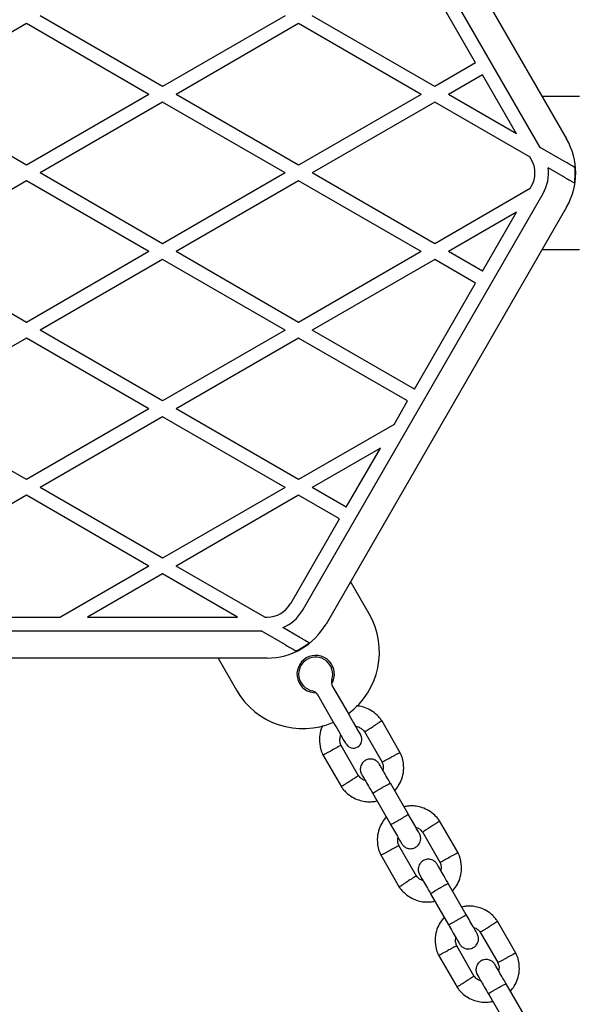
# Model space of a CAD drawing. Units: millimetres. Extents: x 16342 to 22067, y 34421 to 39781.
# Drawn here: x 19802 to 19966, y 36856 to 37146 of the extents above; entities that cross this region are included whole.
import ezdxf

# ---------------------------------------------------------------- set-up
doc = ezdxf.new("R2010")
doc.units = ezdxf.units.MM
doc.header["$LTSCALE"] = 200

msp = doc.modelspace()

# ---------------------------------------------------------------- linework, layer by layer
at = {"color": 7, "linetype": 'Continuous', "lineweight": 25}
for p, q in [((19891.62, 37233.07), (19962.35, 37110.57)), ((19954.54, 37108.1), (19884.69, 37229.07)), ((19935.59, 37132.91), (19917.59, 37164.09)), ((19843.58, 37125.97), (19807.58, 37146.76)), ((19879.58, 37146.76), (19843.58, 37125.97)), ((19923.58, 37125.97), (19887.58, 37146.76)), ((19803.58, 37144.45), (19767.58, 37123.66)), ((19839.58, 37123.66), (19803.58, 37144.45)), ((19883.58, 37144.45), (19847.58, 37123.66)), ((19919.58, 37123.66), (19883.58, 37144.45)), ((19935.59, 37132.91), (19923.58, 37125.97)), ((19937.59, 37129.45), (19927.58, 37123.66)), ((19947.61, 37112.1), (19937.59, 37129.45)), ((19803.58, 37102.88), (19767.58, 37123.66)), ((19839.58, 37123.66), (19803.58, 37102.88)), ((19883.58, 37102.88), (19847.58, 37123.66)), ((19919.58, 37123.66), (19883.58, 37102.88)), ((19947.61, 37112.1), (19927.58, 37123.66)), ((19966.08, 37123.07), (19955.13, 37123.07)), ((19843.58, 37121.35), (19807.58, 37100.57)), ((19879.58, 37100.57), (19843.58, 37121.35)), ((19923.58, 37121.35), (19887.58, 37100.57)), ((19951.61, 37105.17), (19923.58, 37121.35)), ((19961.68, 37103.97), (19954.54, 37108.1)), ((19951.95, 37104.57), (19951.61, 37105.17)), ((19843.58, 37079.79), (19807.58, 37100.57)), ((19879.58, 37100.57), (19843.58, 37079.79)), ((19923.58, 37079.79), (19887.58, 37100.57)), ((19961.97, 37099.19), (19956.93, 37102.1)), ((19803.58, 37098.26), (19767.58, 37077.48)), ((19839.58, 37077.48), (19803.58, 37098.26)), ((19883.58, 37098.26), (19847.58, 37077.48)), ((19919.58, 37077.48), (19883.58, 37098.26)), ((19884.69, 36972.07), (19955.42, 37094.57)), ((19951.61, 37095.97), (19923.58, 37079.79)), ((19951.61, 37095.97), (19951.95, 37096.57)), ((19962.35, 37090.57), (19891.62, 36968.07)), ((19947.61, 37089.04), (19927.58, 37077.48)), ((19937.59, 37071.69), (19947.61, 37089.04)), ((19803.58, 37056.69), (19767.58, 37077.48)), ((19839.58, 37077.48), (19803.58, 37056.69)), ((19883.58, 37056.69), (19847.58, 37077.48)), ((19919.58, 37077.48), (19883.58, 37056.69)), ((19937.59, 37071.69), (19927.58, 37077.48)), ((19955.13, 37078.07), (19966.08, 37078.07)), ((19843.58, 37075.17), (19807.58, 37054.38)), ((19879.58, 37054.38), (19843.58, 37075.17)), ((19923.58, 37075.17), (19887.58, 37054.38)), ((19935.59, 37068.23), (19923.58, 37075.17)), ((19917.59, 37037.05), (19935.59, 37068.23)), ((19843.58, 37033.6), (19807.58, 37054.38)), ((19879.58, 37054.38), (19843.58, 37033.6)), ((19917.59, 37037.05), (19887.58, 37054.38)), ((19803.58, 37052.07), (19767.58, 37031.29)), ((19839.58, 37031.29), (19803.58, 37052.07)), ((19883.58, 37052.07), (19847.58, 37031.29)), ((19915.59, 37033.59), (19883.58, 37052.07)), ((19911.61, 37026.69), (19915.59, 37033.59)), ((19803.58, 37010.5), (19767.58, 37031.29)), ((19839.58, 37031.29), (19803.58, 37010.5)), ((19883.58, 37010.5), (19847.58, 37031.29)), ((19843.58, 37028.98), (19807.58, 37008.19)), ((19879.58, 37008.19), (19843.58, 37028.98)), ((19911.61, 37026.69), (19883.58, 37010.5)), ((19907.61, 37019.76), (19887.58, 37008.19)), ((19897.59, 37002.41), (19907.61, 37019.76)), ((19843.58, 36987.41), (19807.58, 37008.19)), ((19879.58, 37008.19), (19843.58, 36987.41)), ((19897.59, 37002.41), (19887.58, 37008.19)), ((19803.58, 37005.88), (19767.58, 36985.1)), ((19839.58, 36985.1), (19803.58, 37005.88)), ((19883.58, 37005.88), (19847.58, 36985.1)), ((19895.59, 36998.95), (19883.58, 37005.88)), ((19881.23, 36974.07), (19895.59, 36998.95)), ((19839.58, 36985.1), (19813.54, 36970.07)), ((19873.61, 36970.07), (19847.58, 36985.1)), ((19843.58, 36982.79), (19821.54, 36970.07)), ((19865.61, 36970.07), (19843.58, 36982.79)), ((19904.31, 36971.09), (19898.84, 36980.57)), ((19793.61, 36970.07), (19813.54, 36970.07)), ((19821.54, 36970.07), (19865.61, 36970.07)), ((19873.61, 36970.07), (19874.3, 36970.07)), ((19883.97, 36964.09), (19878.93, 36967)), ((19734.61, 36966.07), (19872.54, 36966.07)), ((19879.68, 36961.94), (19872.54, 36966.07)), ((19874.3, 36958.07), (19732.85, 36958.07)), ((19859.87, 36958.07), (19865.34, 36948.59)), ((19893.54, 36949.75), (19898.09, 36941.87)), ((19893.76, 36939.37), (19889.21, 36947.25)), ((19913.45, 36930.26), (19908, 36939.69)), ((19902.94, 36936.47), (19908.11, 36927.51)), ((19901.21, 36923.45), (19896.04, 36932.41)), ((19890.7, 36929.67), (19896.15, 36920.23)), ((19915.84, 36912.12), (19910.55, 36921.29)), ((19905.35, 36918.29), (19910.65, 36909.12)), ((19930.45, 36900.81), (19925, 36910.25)), ((19919.94, 36907.03), (19925.11, 36898.07)), ((19918.21, 36894.01), (19913.04, 36902.97)), ((19907.7, 36900.22), (19913.15, 36890.79)), ((19932.84, 36882.67), (19927.55, 36891.84)), ((19922.35, 36888.84), (19927.65, 36879.67)), ((19947.45, 36871.37), (19942, 36880.81)), ((19936.94, 36877.59), (19942.11, 36868.62)), ((19935.21, 36864.56), (19930.04, 36873.52)), ((19924.7, 36870.78), (19930.15, 36861.34)), ((19949.84, 36853.23), (19944.55, 36862.4)), ((19939.35, 36859.4), (19944.65, 36850.23))]:
    msp.add_line(p, q, dxfattribs=at)
at = {"color": 7, "linetype": 'Continuous', "lineweight": 25, "flags": 128}
for points in [[(19898.09, 36941.87), (19898.92, 36940.42), (19899.72, 36939.05), (19900.43, 36937.82), (19901.02, 36936.79), (19901.47, 36936.01), (19901.75, 36935.53), (19901.84, 36935.37)], [(19897.51, 36932.87), (19897.42, 36933.03), (19897.14, 36933.51), (19896.69, 36934.29), (19896.1, 36935.32), (19895.39, 36936.55), (19894.59, 36937.92), (19893.76, 36939.37)]]:
    msp.add_lwpolyline(points, dxfattribs=at)
at = {"color": 7, "linetype": 'Continuous', "lineweight": 25}
for centre, radius, start, end in [((19945.03, 37100.57), 20, 330, 30), ((19945.03, 37100.57), 8, 330, 30), ((19945.03, 37100.57), 12, 330, 7.3164), ((19945.03, 37100.57), 19.83, 351.5231, 4.6532), ((19874.3, 36978.07), 8, 270, 330), ((19874.3, 36978.07), 12, 292.6836, 330), ((19884.83, 36959.84), 22.5, 306.3794, 30), ((19874.3, 36978.07), 20, 270, 330), ((19874.3, 36978.07), 19.83, 295.3468, 308.4769), ((19888.58, 36953.35), 5.5, 328.3983, 271.6017), ((19888.58, 36953.35), 5, 341.8103, 258.1897), ((19895.7, 36951), 2.5, 161.8103, 210), ((19884.83, 36959.84), 22.5, 210, 293.6206), ((19887.04, 36946), 2.5, 30, 78.1897), ((19899.68, 36934.12), 2.5, 300, 30), ((19899.68, 36934.12), 2.5, 210, 300)]:
    msp.add_arc(centre, radius, start, end, dxfattribs=at)
for points, knots in [([(19964.79, 37102.18), (19964.64, 37102.26), (19964.36, 37102.43), (19963.55, 37102.9), (19962.63, 37103.43), (19961.95, 37103.82), (19961.68, 37103.97)], [0, 0, 0, 0, 0.23134, 0.461523, 0.782309, 1, 1, 1, 1]), ([(19961.97, 37099.19), (19962.31, 37098.99), (19963, 37098.59), (19963.89, 37098.08), (19964.42, 37097.77), (19964.59, 37097.67), (19964.64, 37097.65)], [0, 0, 0, 0, 0.30442, 0.609553, 0.894317, 1, 1, 1, 1]), ([(19886.64, 36962.55), (19886.51, 36962.62), (19886.24, 36962.77), (19885.54, 36963.18), (19884.76, 36963.63), (19884.21, 36963.95), (19883.97, 36964.09)], [0, 0, 0, 0, 0.257624, 0.514764, 0.785049, 1, 1, 1, 1]), ([(19879.68, 36961.94), (19880.12, 36961.69), (19880.93, 36961.23), (19881.92, 36960.65), (19882.52, 36960.31), (19882.72, 36960.19), (19882.79, 36960.15)], [0, 0, 0, 0, 0.350586, 0.638622, 0.87614, 1, 1, 1, 1]), ([(19908.12, 36939.5), (19907.91, 36939.81), (19907.45, 36940.46), (19906.39, 36941.6), (19904.89, 36942.73), (19903, 36943.57), (19901.56, 36943.97), (19900.77, 36944), (19900.59, 36944.01)], [0, 0, 0, 0, 0.125197, 0.260897, 0.512734, 0.739125, 0.940281, 1, 1, 1, 1]), ([(19890.69, 36938.26), (19890.53, 36937.94), (19889.99, 36936.9), (19889.63, 36934.81), (19889.72, 36932.75), (19890.08, 36931.24), (19890.39, 36930.33), (19890.67, 36929.74), (19890.81, 36929.46)], [0, 0, 0, 0, 0.115746, 0.385827, 0.68235, 0.787421, 0.895475, 1, 1, 1, 1]), ([(19900.31, 36938.01), (19900.44, 36938), (19900.89, 36937.95), (19901.65, 36937.62), (19902.45, 36937.09), (19902.8, 36936.59), (19902.94, 36936.39)], [0, 0, 0, 0, 0.117361, 0.428098, 0.769249, 1, 1, 1, 1]), ([(19902.99, 36936.43), (19903, 36936.44), (19903.03, 36936.46), (19903.43, 36936.7), (19904.05, 36937.09), (19904.77, 36937.54), (19905.28, 36937.86), (19905.5, 36938), (19905.51, 36938.01)], [0, 0, 0, 0, 0.188221, 0.40298, 0.617699, 0.832342, 0.991431, 1, 1, 1, 1]), ([(19908.02, 36939.58), (19908.03, 36939.59), (19908.06, 36939.61), (19907.81, 36939.45), (19907.31, 36939.14), (19906.59, 36938.69), (19905.96, 36938.29), (19905.6, 36938.07), (19905.52, 36938.02), (19905.51, 36938.01)], [0, 0, 0, 0, 0.082184, 0.297002, 0.511803, 0.726584, 0.941263, 0.991418, 1, 1, 1, 1]), ([(19896.09, 36932.3), (19895.96, 36932.63), (19895.72, 36933.25), (19895.63, 36934.37), (19895.86, 36935.08), (19896, 36935.49)], [0, 0, 0, 0, 0.326337, 0.60609, 1, 1, 1, 1]), ([(19896.02, 36932.4), (19896.01, 36932.4), (19895.97, 36932.38), (19895.56, 36932.16), (19894.92, 36931.82), (19894.16, 36931.42), (19893.63, 36931.14), (19893.4, 36931.02), (19893.39, 36931.01)], [0, 0, 0, 0, 0.188225, 0.402971, 0.617678, 0.832277, 0.991422, 1, 1, 1, 1]), ([(19890.77, 36929.63), (19890.76, 36929.62), (19890.73, 36929.6), (19890.99, 36929.74), (19891.51, 36930.02), (19892.26, 36930.41), (19892.92, 36930.76), (19893.3, 36930.96), (19893.38, 36931), (19893.39, 36931.01)], [0, 0, 0, 0, 0.082184, 0.296986, 0.511785, 0.726511, 0.941231, 0.991428, 1, 1, 1, 1]), ([(19913.38, 36930.3), (19913.39, 36930.3), (19913.42, 36930.32), (19913.16, 36930.18), (19912.64, 36929.91), (19911.89, 36929.51), (19911.23, 36929.16), (19910.86, 36928.97), (19910.77, 36928.92), (19910.76, 36928.92)], [0, 0, 0, 0, 0.0821839, 0.296987, 0.5117856, 0.7265122, 0.9412323, 0.99143, 1, 1, 1, 1]), ([(19911.81, 36919.1), (19912.22, 36919.59), (19913.09, 36920.65), (19914.03, 36922.67), (19914.54, 36925.1), (19914.43, 36927.17), (19914.07, 36928.68), (19913.76, 36929.6), (19913.48, 36930.18), (19913.34, 36930.47)], [0, 0, 0, 0, 0.15595, 0.338289, 0.540397, 0.762294, 0.840921, 0.921782, 1, 1, 1, 1]), ([(19907.3, 36926.92), (19907.11, 36927.18), (19906.77, 36927.67), (19906.05, 36928.13), (19905.39, 36928.36), (19904.7, 36928.44), (19904.07, 36928.37), (19903.47, 36928.17), (19902.9, 36927.85), (19902.39, 36927.37), (19901.97, 36926.71), (19901.7, 36925.94), (19901.66, 36924.93), (19901.95, 36924.27), (19902.1, 36923.92)], [0, 0, 0, 0, 0.1019012, 0.1906194, 0.2648152, 0.3252424, 0.4115806, 0.4655252, 0.5247258, 0.618756, 0.6866688, 0.7723557, 0.8774624, 1, 1, 1, 1]), ([(19910.62, 36921.16), (19910.18, 36921.93), (19909.29, 36923.48), (19908.19, 36925.38), (19907.44, 36926.67), (19907.35, 36926.82), (19907.31, 36926.9)], [0, 0, 0, 0, 0.252761, 0.505201, 0.757676, 1, 1, 1, 1]), ([(19908.06, 36927.63), (19908.19, 36927.29), (19908.42, 36926.67), (19908.52, 36925.8), (19908.38, 36925.32), (19908.33, 36925.14)], [0, 0, 0, 0, 0.418483, 0.777234, 1, 1, 1, 1]), ([(19908.13, 36927.52), (19908.14, 36927.53), (19908.18, 36927.55), (19908.59, 36927.76), (19909.24, 36928.11), (19909.99, 36928.51), (19910.52, 36928.79), (19910.75, 36928.91), (19910.76, 36928.92)], [0, 0, 0, 0, 0.188224, 0.40297, 0.617677, 0.832276, 0.991421, 1, 1, 1, 1]), ([(19901.17, 36923.5), (19901.15, 36923.49), (19901.12, 36923.47), (19900.72, 36923.22), (19900.1, 36922.83), (19899.38, 36922.38), (19898.87, 36922.06), (19898.65, 36921.92), (19898.64, 36921.92)], [0, 0, 0, 0, 0.188221, 0.402981, 0.6177, 0.832343, 0.991431, 1, 1, 1, 1]), ([(19903.16, 36922.08), (19902.95, 36922.15), (19902.4, 36922.34), (19901.71, 36922.84), (19901.35, 36923.33), (19901.21, 36923.53)], [0, 0, 0, 0, 0.2674978, 0.7044476, 1, 1, 1, 1]), ([(19902.11, 36923.9), (19902.16, 36923.82), (19902.24, 36923.67), (19902.99, 36922.38), (19904.09, 36920.48), (19904.98, 36918.93), (19905.43, 36918.16)], [0, 0, 0, 0, 0.2423244, 0.4947985, 0.7472393, 1, 1, 1, 1]), ([(19896.03, 36920.42), (19896.25, 36920.11), (19896.7, 36919.46), (19897.77, 36918.33), (19899.26, 36917.2), (19901.15, 36916.34), (19902.94, 36915.91), (19904.54, 36915.82), (19905.74, 36915.91), (19906.4, 36916.06), (19906.61, 36916.11)], [0, 0, 0, 0, 0.0935821, 0.195013, 0.3832542, 0.5524751, 0.7028335, 0.8342388, 0.9467522, 1, 1, 1, 1]), ([(19896.13, 36920.34), (19896.12, 36920.34), (19896.09, 36920.32), (19896.34, 36920.47), (19896.84, 36920.79), (19897.56, 36921.24), (19898.19, 36921.63), (19898.55, 36921.86), (19898.63, 36921.91), (19898.64, 36921.92)], [0, 0, 0, 0, 0.082184, 0.296997, 0.511803, 0.726573, 0.941251, 0.991418, 1, 1, 1, 1]), ([(19905.35, 36918.29), (19905.35, 36918.29), (19905.35, 36918.3), (19905.44, 36918.39), (19905.87, 36918.67), (19906.53, 36919.08), (19907.35, 36919.57), (19908.23, 36920.08), (19909.09, 36920.56), (19909.82, 36920.96), (19910.33, 36921.22), (19910.52, 36921.29), (19910.55, 36921.29), (19910.55, 36921.29), (19910.55, 36921.29)], [0, 0, 0, 0, 0.0042888, 0.1116237, 0.2189628, 0.3263202, 0.4336978, 0.5410915, 0.6484921, 0.7558937, 0.8632524, 0.9706146, 0.995711, 1, 1, 1, 1]), ([(19925.12, 36910.06), (19924.91, 36910.37), (19924.45, 36911.02), (19923.39, 36912.15), (19921.89, 36913.28), (19920, 36914.14), (19918.21, 36914.57), (19916.61, 36914.66), (19915.41, 36914.57), (19914.75, 36914.42), (19914.54, 36914.37)], [0, 0, 0, 0, 0.093583, 0.195014, 0.383256, 0.552473, 0.702832, 0.834243, 0.946752, 1, 1, 1, 1]), ([(19910.6, 36909.19), (19910.6, 36909.19), (19910.61, 36909.18), (19910.73, 36909.22), (19911.19, 36909.45), (19911.88, 36909.82), (19912.71, 36910.28), (19913.6, 36910.79), (19914.44, 36911.29), (19915.15, 36911.73), (19915.63, 36912.04), (19915.79, 36912.16), (19915.8, 36912.19), (19915.8, 36912.19), (19915.8, 36912.19)], [0, 0, 0, 0, 0.004289, 0.111631, 0.218975, 0.326312, 0.433693, 0.541092, 0.648499, 0.755904, 0.863291, 0.97063, 0.995711, 1, 1, 1, 1]), ([(19919.05, 36906.57), (19918.99, 36906.67), (19918.87, 36906.87), (19918.09, 36908.23), (19917.01, 36910.09), (19916.18, 36911.53), (19915.8, 36912.2)], [0, 0, 0, 0, 0.25884, 0.517656, 0.776459, 1, 1, 1, 1]), ([(19909.34, 36911.38), (19908.94, 36910.89), (19908.06, 36909.83), (19907.12, 36907.81), (19906.61, 36905.38), (19906.72, 36903.31), (19907.08, 36901.8), (19907.39, 36900.88), (19907.67, 36900.3), (19907.81, 36900.01)], [0, 0, 0, 0, 0.155953, 0.338292, 0.540399, 0.762295, 0.840922, 0.921784, 1, 1, 1, 1]), ([(19910.6, 36909.2), (19910.99, 36908.53), (19911.82, 36907.09), (19912.89, 36905.23), (19913.68, 36903.87), (19913.79, 36903.67), (19913.85, 36903.57)], [0, 0, 0, 0, 0.223539, 0.482341, 0.741159, 1, 1, 1, 1]), ([(19925.02, 36910.14), (19925.03, 36910.14), (19925.06, 36910.16), (19924.81, 36910.01), (19924.31, 36909.69), (19923.59, 36909.24), (19922.96, 36908.85), (19922.6, 36908.62), (19922.52, 36908.57), (19922.51, 36908.56)], [0, 0, 0, 0, 0.082184, 0.297002, 0.511802, 0.726583, 0.941262, 0.991428, 1, 1, 1, 1]), ([(19913.85, 36903.57), (19914.04, 36903.3), (19914.39, 36902.81), (19915.1, 36902.35), (19915.76, 36902.12), (19916.45, 36902.04), (19917.09, 36902.11), (19917.68, 36902.31), (19918.25, 36902.63), (19918.77, 36903.11), (19919.19, 36903.77), (19919.45, 36904.54), (19919.49, 36905.55), (19919.2, 36906.21), (19919.05, 36906.57)], [0, 0, 0, 0, 0.101898, 0.190616, 0.264812, 0.325246, 0.411578, 0.465529, 0.52473, 0.618756, 0.686669, 0.772357, 0.877464, 1, 1, 1, 1]), ([(19917.99, 36908.4), (19918.2, 36908.33), (19918.75, 36908.14), (19919.45, 36907.64), (19919.8, 36907.15), (19919.94, 36906.95)], [0, 0, 0, 0, 0.267515, 0.704438, 1, 1, 1, 1]), ([(19919.99, 36906.98), (19920, 36906.99), (19920.03, 36907.01), (19920.43, 36907.26), (19921.05, 36907.65), (19921.77, 36908.1), (19922.28, 36908.42), (19922.5, 36908.56), (19922.51, 36908.56)], [0, 0, 0, 0, 0.18822, 0.402982, 0.617692, 0.832333, 0.991421, 1, 1, 1, 1]), ([(19913.02, 36902.96), (19913.01, 36902.95), (19912.97, 36902.93), (19912.56, 36902.72), (19911.92, 36902.37), (19911.16, 36901.97), (19910.63, 36901.69), (19910.4, 36901.57), (19910.39, 36901.56)], [0, 0, 0, 0, 0.188226, 0.402968, 0.617676, 0.832286, 0.99142, 1, 1, 1, 1]), ([(19913.09, 36902.85), (19912.97, 36903.19), (19912.73, 36903.81), (19912.63, 36904.68), (19912.77, 36905.16), (19912.82, 36905.34)], [0, 0, 0, 0, 0.418486, 0.777238, 1, 1, 1, 1]), ([(19907.77, 36900.18), (19907.76, 36900.18), (19907.73, 36900.16), (19907.99, 36900.3), (19908.51, 36900.57), (19909.26, 36900.97), (19909.92, 36901.32), (19910.3, 36901.52), (19910.38, 36901.56), (19910.39, 36901.56)], [0, 0, 0, 0, 0.082183, 0.296982, 0.511786, 0.726503, 0.941233, 0.991419, 1, 1, 1, 1]), ([(19930.38, 36900.85), (19930.39, 36900.86), (19930.42, 36900.88), (19930.16, 36900.74), (19929.64, 36900.46), (19928.89, 36900.07), (19928.23, 36899.72), (19927.86, 36899.52), (19927.77, 36899.48), (19927.76, 36899.47)], [0, 0, 0, 0, 0.082183, 0.296983, 0.511779, 0.726503, 0.941232, 0.991417, 1, 1, 1, 1]), ([(19928.81, 36889.66), (19929.22, 36890.15), (19930.09, 36891.21), (19931.03, 36893.23), (19931.54, 36895.66), (19931.43, 36897.73), (19931.07, 36899.24), (19930.76, 36900.15), (19930.48, 36900.74), (19930.34, 36901.02)], [0, 0, 0, 0, 0.1559539, 0.3382918, 0.5403995, 0.7622957, 0.8409218, 0.9217815, 1, 1, 1, 1]), ([(19924.3, 36897.47), (19924.11, 36897.73), (19923.77, 36898.22), (19923.05, 36898.68), (19922.39, 36898.91), (19921.7, 36899), (19921.07, 36898.93), (19920.47, 36898.72), (19919.9, 36898.41), (19919.39, 36897.93), (19918.97, 36897.27), (19918.7, 36896.5), (19918.66, 36895.49), (19918.95, 36894.83), (19919.1, 36894.47)], [0, 0, 0, 0, 0.101902, 0.190621, 0.264816, 0.325249, 0.411581, 0.465526, 0.524726, 0.618756, 0.686669, 0.772356, 0.877462, 1, 1, 1, 1]), ([(19927.62, 36891.72), (19927.18, 36892.49), (19926.29, 36894.03), (19925.19, 36895.93), (19924.44, 36897.22), (19924.35, 36897.38), (19924.31, 36897.45)], [0, 0, 0, 0, 0.252761, 0.505201, 0.757675, 1, 1, 1, 1]), ([(19925.06, 36898.18), (19925.19, 36897.85), (19925.42, 36897.23), (19925.52, 36896.35), (19925.38, 36895.87), (19925.33, 36895.69)], [0, 0, 0, 0, 0.418488, 0.777234, 1, 1, 1, 1]), ([(19925.13, 36898.08), (19925.14, 36898.08), (19925.18, 36898.1), (19925.59, 36898.32), (19926.24, 36898.66), (19926.99, 36899.06), (19927.52, 36899.34), (19927.75, 36899.46), (19927.76, 36899.47)], [0, 0, 0, 0, 0.188226, 0.402968, 0.617677, 0.832288, 0.991433, 1, 1, 1, 1]), ([(19919.11, 36894.45), (19919.16, 36894.38), (19919.24, 36894.22), (19919.99, 36892.93), (19921.09, 36891.03), (19921.98, 36889.49), (19922.43, 36888.72)], [0, 0, 0, 0, 0.242325, 0.494799, 0.747239, 1, 1, 1, 1]), ([(19913.13, 36890.9), (19913.12, 36890.89), (19913.09, 36890.87), (19913.34, 36891.03), (19913.84, 36891.34), (19914.56, 36891.79), (19915.19, 36892.19), (19915.55, 36892.42), (19915.63, 36892.46), (19915.64, 36892.47)], [0, 0, 0, 0, 0.0821848, 0.297, 0.5118092, 0.7265824, 0.9412631, 0.99143, 1, 1, 1, 1]), ([(19918.17, 36894.05), (19918.15, 36894.04), (19918.12, 36894.02), (19917.72, 36893.78), (19917.1, 36893.39), (19916.38, 36892.94), (19915.87, 36892.62), (19915.65, 36892.48), (19915.64, 36892.47)], [0, 0, 0, 0, 0.188219, 0.402975, 0.617692, 0.832333, 0.991421, 1, 1, 1, 1]), ([(19920.16, 36892.63), (19919.95, 36892.71), (19919.4, 36892.89), (19918.71, 36893.39), (19918.35, 36893.89), (19918.21, 36894.09)], [0, 0, 0, 0, 0.267522, 0.704452, 1, 1, 1, 1]), ([(19922.35, 36888.84), (19922.35, 36888.84), (19922.35, 36888.85), (19922.44, 36888.94), (19922.87, 36889.22), (19923.53, 36889.63), (19924.35, 36890.12), (19925.23, 36890.64), (19926.09, 36891.12), (19926.82, 36891.51), (19927.33, 36891.77), (19927.52, 36891.85), (19927.55, 36891.85), (19927.55, 36891.84), (19927.55, 36891.84)], [0, 0, 0, 0, 0.004289, 0.111623, 0.218962, 0.326316, 0.433694, 0.541092, 0.648494, 0.755891, 0.863253, 0.970615, 0.995711, 1, 1, 1, 1]), ([(19913.03, 36890.98), (19913.25, 36890.67), (19913.7, 36890.02), (19914.77, 36888.88), (19916.26, 36887.75), (19918.15, 36886.89), (19919.94, 36886.46), (19921.54, 36886.38), (19922.74, 36886.47), (19923.4, 36886.62), (19923.61, 36886.66)], [0, 0, 0, 0, 0.093581, 0.195013, 0.383254, 0.55247, 0.702829, 0.834239, 0.946752, 1, 1, 1, 1]), ([(19927.6, 36879.75), (19927.6, 36879.75), (19927.61, 36879.74), (19927.73, 36879.78), (19928.19, 36880.01), (19928.88, 36880.37), (19929.71, 36880.84), (19930.6, 36881.35), (19931.44, 36881.85), (19932.15, 36882.28), (19932.63, 36882.6), (19932.79, 36882.72), (19932.8, 36882.75), (19932.8, 36882.75), (19932.8, 36882.75)], [0, 0, 0, 0, 0.004289, 0.111631, 0.218976, 0.326312, 0.433694, 0.541094, 0.648501, 0.755902, 0.863289, 0.97063, 0.995711, 1, 1, 1, 1]), ([(19942.12, 36880.61), (19941.91, 36880.92), (19941.45, 36881.57), (19940.39, 36882.71), (19938.89, 36883.84), (19937, 36884.7), (19935.21, 36885.13), (19933.61, 36885.21), (19932.41, 36885.13), (19931.75, 36884.97), (19931.54, 36884.93)], [0, 0, 0, 0, 0.093581, 0.195013, 0.383254, 0.552471, 0.702829, 0.834239, 0.946752, 1, 1, 1, 1]), ([(19936.05, 36877.12), (19935.99, 36877.22), (19935.87, 36877.42), (19935.09, 36878.79), (19934.01, 36880.64), (19933.18, 36882.08), (19932.8, 36882.75)], [0, 0, 0, 0, 0.25884, 0.517656, 0.776459, 1, 1, 1, 1]), ([(19926.34, 36881.93), (19925.94, 36881.44), (19925.06, 36880.38), (19924.12, 36878.36), (19923.61, 36875.93), (19923.72, 36873.86), (19924.08, 36872.35), (19924.39, 36871.44), (19924.67, 36870.85), (19924.81, 36870.57)], [0, 0, 0, 0, 0.155953, 0.338291, 0.540398, 0.762294, 0.840923, 0.921783, 1, 1, 1, 1]), ([(19942.02, 36880.69), (19942.03, 36880.7), (19942.06, 36880.72), (19941.81, 36880.56), (19941.31, 36880.25), (19940.59, 36879.8), (19939.96, 36879.4), (19939.6, 36879.18), (19939.52, 36879.13), (19939.51, 36879.12)], [0, 0, 0, 0, 0.082185, 0.297, 0.511808, 0.726583, 0.941263, 0.991428, 1, 1, 1, 1]), ([(19927.6, 36879.75), (19927.99, 36879.08), (19928.82, 36877.64), (19929.89, 36875.79), (19930.68, 36874.42), (19930.79, 36874.22), (19930.85, 36874.12)], [0, 0, 0, 0, 0.223539, 0.482342, 0.741159, 1, 1, 1, 1]), ([(19930.85, 36874.12), (19931.04, 36873.86), (19931.39, 36873.37), (19932.1, 36872.91), (19932.76, 36872.68), (19933.45, 36872.59), (19934.09, 36872.66), (19934.68, 36872.87), (19935.25, 36873.18), (19935.77, 36873.66), (19936.19, 36874.32), (19936.45, 36875.09), (19936.49, 36876.1), (19936.2, 36876.76), (19936.05, 36877.12)], [0, 0, 0, 0, 0.101902, 0.190621, 0.264816, 0.325249, 0.411581, 0.465525, 0.524725, 0.618755, 0.686668, 0.772355, 0.877461, 1, 1, 1, 1]), ([(19934.99, 36878.96), (19935.2, 36878.89), (19935.75, 36878.7), (19936.45, 36878.2), (19936.8, 36877.7), (19936.94, 36877.5)], [0, 0, 0, 0, 0.2675219, 0.7044481, 1, 1, 1, 1]), ([(19936.99, 36877.54), (19937, 36877.55), (19937.03, 36877.57), (19937.43, 36877.81), (19938.05, 36878.2), (19938.77, 36878.65), (19939.28, 36878.97), (19939.5, 36879.11), (19939.51, 36879.12)], [0, 0, 0, 0, 0.188219, 0.402977, 0.617694, 0.832334, 0.991421, 1, 1, 1, 1]), ([(19930.09, 36873.41), (19929.97, 36873.74), (19929.73, 36874.36), (19929.63, 36875.24), (19929.77, 36875.72), (19929.82, 36875.9)], [0, 0, 0, 0, 0.418488, 0.77724, 1, 1, 1, 1]), ([(19924.77, 36870.74), (19924.76, 36870.73), (19924.73, 36870.72), (19924.99, 36870.85), (19925.51, 36871.13), (19926.26, 36871.53), (19926.92, 36871.87), (19927.3, 36872.07), (19927.38, 36872.11), (19927.39, 36872.12)], [0, 0, 0, 0, 0.082183, 0.296984, 0.51178, 0.726504, 0.941231, 0.991417, 1, 1, 1, 1]), ([(19930.02, 36873.52), (19930.01, 36873.51), (19929.97, 36873.49), (19929.56, 36873.27), (19928.92, 36872.93), (19928.16, 36872.53), (19927.63, 36872.25), (19927.4, 36872.13), (19927.39, 36872.12)], [0, 0, 0, 0, 0.188226, 0.402969, 0.617686, 0.832287, 0.991433, 1, 1, 1, 1]), ([(19947.38, 36871.41), (19947.39, 36871.41), (19947.42, 36871.43), (19947.16, 36871.3), (19946.64, 36871.02), (19945.89, 36870.62), (19945.23, 36870.28), (19944.86, 36870.08), (19944.77, 36870.03), (19944.76, 36870.03)], [0, 0, 0, 0, 0.082183, 0.296982, 0.511786, 0.726503, 0.941231, 0.991417, 1, 1, 1, 1]), ([(19945.81, 36860.21), (19946.22, 36860.7), (19947.09, 36861.76), (19948.03, 36863.78), (19948.54, 36866.21), (19948.43, 36868.28), (19948.07, 36869.79), (19947.76, 36870.71), (19947.48, 36871.29), (19947.34, 36871.58)], [0, 0, 0, 0, 0.155953, 0.338291, 0.540398, 0.762294, 0.840922, 0.921782, 1, 1, 1, 1]), ([(19941.3, 36868.03), (19941.11, 36868.29), (19940.77, 36868.78), (19940.05, 36869.24), (19939.39, 36869.47), (19938.7, 36869.55), (19938.07, 36869.48), (19937.47, 36869.28), (19936.9, 36868.96), (19936.39, 36868.48), (19935.97, 36867.83), (19935.7, 36867.05), (19935.66, 36866.04), (19935.95, 36865.38), (19936.1, 36865.03)], [0, 0, 0, 0, 0.1018986, 0.1906171, 0.2648125, 0.3252461, 0.4115781, 0.4655289, 0.5247289, 0.6187592, 0.6866688, 0.7723574, 0.8774627, 1, 1, 1, 1]), ([(19942.06, 36868.74), (19942.19, 36868.4), (19942.42, 36867.78), (19942.52, 36866.91), (19942.38, 36866.43), (19942.33, 36866.25)], [0, 0, 0, 0, 0.418493, 0.777241, 1, 1, 1, 1]), ([(19942.13, 36868.63), (19942.14, 36868.64), (19942.18, 36868.66), (19942.59, 36868.88), (19943.24, 36869.22), (19943.99, 36869.62), (19944.52, 36869.9), (19944.75, 36870.02), (19944.76, 36870.03)], [0, 0, 0, 0, 0.188224, 0.402971, 0.617677, 0.832277, 0.991422, 1, 1, 1, 1]), ([(19944.62, 36862.27), (19944.18, 36863.04), (19943.29, 36864.59), (19942.19, 36866.49), (19941.44, 36867.78), (19941.35, 36867.93), (19941.31, 36868.01)], [0, 0, 0, 0, 0.252761, 0.5052, 0.757675, 1, 1, 1, 1]), ([(19930.13, 36861.45), (19930.12, 36861.45), (19930.09, 36861.43), (19930.34, 36861.58), (19930.84, 36861.9), (19931.56, 36862.35), (19932.19, 36862.74), (19932.55, 36862.97), (19932.63, 36863.02), (19932.64, 36863.03)], [0, 0, 0, 0, 0.082184, 0.297001, 0.511802, 0.726584, 0.941263, 0.991418, 1, 1, 1, 1]), ([(19935.17, 36864.61), (19935.15, 36864.6), (19935.12, 36864.58), (19934.72, 36864.33), (19934.1, 36863.94), (19933.38, 36863.49), (19932.87, 36863.17), (19932.65, 36863.03), (19932.64, 36863.03)], [0, 0, 0, 0, 0.188221, 0.402984, 0.617702, 0.832344, 0.991421, 1, 1, 1, 1]), ([(19937.16, 36863.19), (19936.95, 36863.26), (19936.4, 36863.45), (19935.71, 36863.95), (19935.35, 36864.44), (19935.21, 36864.64)], [0, 0, 0, 0, 0.267518, 0.704438, 1, 1, 1, 1]), ([(19936.11, 36865.01), (19936.16, 36864.93), (19936.24, 36864.78), (19936.99, 36863.49), (19938.09, 36861.59), (19938.98, 36860.04), (19939.43, 36859.27)], [0, 0, 0, 0, 0.242325, 0.494799, 0.747239, 1, 1, 1, 1]), ([(19930.03, 36861.53), (19930.25, 36861.22), (19930.7, 36860.57), (19931.77, 36859.44), (19933.26, 36858.31), (19935.15, 36857.45), (19936.94, 36857.02), (19938.54, 36856.93), (19939.74, 36857.02), (19940.4, 36857.17), (19940.61, 36857.22)], [0, 0, 0, 0, 0.093579, 0.195011, 0.383257, 0.552474, 0.702833, 0.834243, 0.946752, 1, 1, 1, 1]), ([(19939.35, 36859.4), (19939.35, 36859.4), (19939.35, 36859.41), (19939.44, 36859.5), (19939.87, 36859.78), (19940.53, 36860.19), (19941.35, 36860.68), (19942.23, 36861.19), (19943.09, 36861.67), (19943.82, 36862.07), (19944.33, 36862.33), (19944.52, 36862.4), (19944.55, 36862.4), (19944.55, 36862.4), (19944.55, 36862.4)], [0, 0, 0, 0, 0.004289, 0.111623, 0.218962, 0.32632, 0.433697, 0.541091, 0.648497, 0.755894, 0.863253, 0.970615, 0.995711, 1, 1, 1, 1])]:
    msp.add_open_spline(points, degree=3, knots=knots, dxfattribs=at)

doc.saveas('drawing.dxf')
